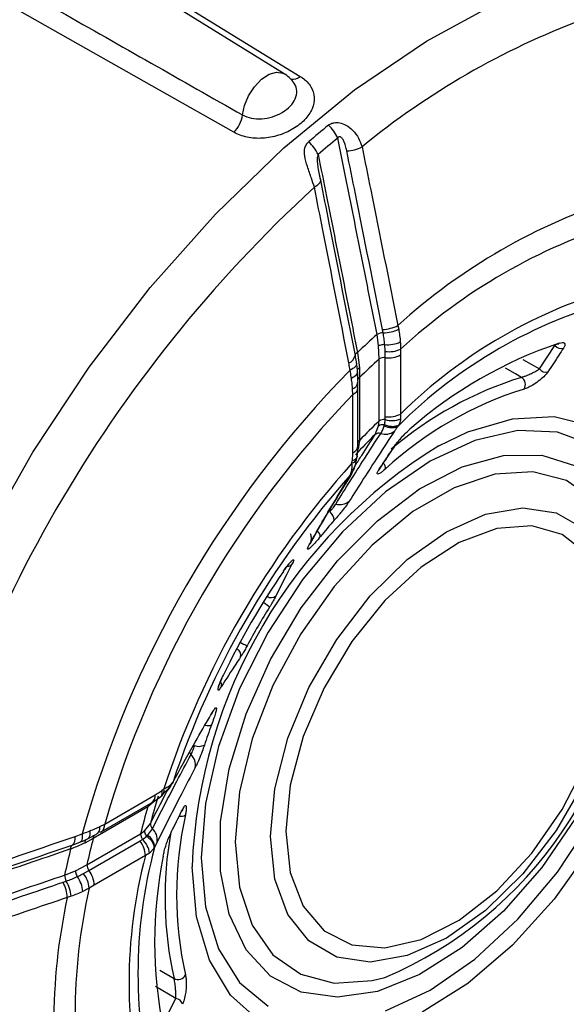
# Model space of a CAD drawing. Extents: x 5 to 418, y 5 to 292.
# Drawn here: x 234 to 237, y 89 to 94 of the extents above; entities that cross this region are included whole.
import ezdxf

# ---------------------------------------------------------------- set-up
doc = ezdxf.new("R2010")
doc.units = 0
doc.layers.get('0').update_dxf_attribs({"linetype": 'CONTINUOUS'})

msp = doc.modelspace()

# ---------------------------------------------------------------- linework, layer by layer
at = {"color": 0, "linetype": 'CONTINUOUS'}
for p, q in [((235.8271, 93.9856), (234.6214, 94.7347)), ((236.034, 93.3798), (236.0363, 93.3682)), ((236.4867, 92.5223), (236.4914, 92.5)), ((236.3751, 92.4036), (236.3658, 92.4707)), ((236.4012, 92.4799), (236.3975, 92.499)), ((236.3783, 92.3285), (236.3751, 92.4036)), ((237.3093, 92.2695), (237.3991, 92.4063)), ((236.252, 92.3645), (236.2629, 92.2758)), ((236.4137, 92.3349), (236.4131, 92.3715)), ((236.5026, 92.3844), (236.502, 92.3509)), ((236.502, 92.3509), (236.502, 92.0074)), ((236.3783, 91.9686), (236.3783, 92.3285)), ((236.4137, 91.9914), (236.4137, 92.3349)), ((237.2125, 92.3248), (237.3093, 92.2695)), ((236.2629, 92.2758), (236.2642, 92.2199)), ((236.2642, 92.2199), (236.2642, 91.8536)), ((236.2254, 92.1208), (236.2234, 92.1532)), ((236.2254, 91.7822), (236.2254, 92.1208)), ((236.2547, 91.823), (236.2547, 92.1616)), ((236.502, 92.0074), (236.5024, 91.9795)), ((236.3548, 91.8885), (236.3746, 91.9387)), ((236.3746, 91.9387), (236.3783, 91.9686)), ((236.4067, 91.9382), (236.4084, 91.9444)), ((236.413, 91.9751), (236.4137, 91.9914)), ((236.4917, 91.9438), (236.4881, 91.9376)), ((236.2642, 91.8536), (236.2552, 91.8031)), ((236.2202, 91.7219), (236.2221, 91.7352)), ((236.2117, 91.6545), (236.2195, 91.6812)), ((235.1151, 89.7919), (235.1686, 89.8442)), ((235.1158, 89.8191), (235.1264, 89.8274)), ((235.1613, 89.8483), (235.1805, 89.8685)), ((234.7836, 89.6235), (235.0768, 89.7927)), ((235.1062, 89.7809), (235.1178, 89.7899)), ((235.0343, 89.7234), (234.7171, 89.5402)), ((234.7629, 89.5777), (235.056, 89.7469)), ((235.0736, 89.7564), (235.0343, 89.7234)), ((234.7545, 89.6089), (234.7836, 89.6235)), ((235.0159, 89.5852), (235.0493, 89.6275)), ((235.0323, 89.5576), (235.0605, 89.5966)), ((234.6116, 89.5517), (234.6525, 89.567)), ((234.7171, 89.5402), (234.6681, 89.5134)), ((234.6801, 89.3871), (234.9918, 89.567)), ((234.9897, 89.5251), (235.0035, 89.5338)), ((234.9918, 89.567), (235.0159, 89.5852)), ((235.0035, 89.5338), (235.0277, 89.5531)), ((235.0277, 89.5531), (235.0278, 89.5531)), ((235.0278, 89.5531), (235.0323, 89.5576)), ((234.6374, 89.5158), (234.5931, 89.4992)), ((234.6922, 89.3533), (234.9897, 89.5251)), ((235.07, 89.4812), (235.0444, 89.4541)), ((235.0735, 89.4875), (235.07, 89.4812)), ((235.0888, 89.521), (235.0735, 89.4875)), ((235.02, 89.4406), (234.7225, 89.2688)), ((235.0444, 89.4541), (235.02, 89.4406)), ((234.6135, 89.3523), (234.6801, 89.3871)), ((234.5507, 89.3268), (234.6135, 89.3523)), ((234.6603, 89.3355), (234.6922, 89.3533)), ((234.5421, 89.2853), (234.5605, 89.2917)), ((234.7225, 89.2688), (234.6939, 89.2515)), ((234.5881, 89.2035), (234.5665, 89.1964)), ((235.1034, 88.7735), (235.1866, 88.7249)), ((235.1966, 88.6101), (235.0792, 88.6787)), ((235.123, 88.464), (235.1966, 88.6101))]:
    msp.add_line(p, q, dxfattribs=at)
at = {"color": 0, "linetype": 'CONTINUOUS', "flags": 128}
for points in [[(233.2157, 88.1033), (233.2405, 88.6015), (233.3148, 89.1213), (233.4373, 89.6556), (233.6065, 90.1968), (233.8199, 90.7373), (234.0746, 91.2695), (234.3669, 91.786), (234.6928, 92.2795), (235.0477, 92.7431), (235.4266, 93.1703), (235.8242, 93.555), (236.2349, 93.8919), (236.6529, 94.1763), (237.0724, 94.4041), (237.4875, 94.5721), (237.8924, 94.6781), (238.2813, 94.7205), (238.6488, 94.6987), (238.9898, 94.613), (239.2995, 94.4646), (239.31, 94.4582)], [(234.719, 94.7117), (235.0402, 94.5135), (235.9192, 93.9708)], [(235.5335, 93.6453), (235.1024, 93.8895), (234.29, 94.3498)], [(235.5839, 93.7463), (235.5952, 93.8017), (235.6192, 93.8584), (235.6534, 93.9107), (235.6947, 93.9535), (235.7387, 93.9827), (235.7814, 93.9953), (235.8184, 93.9901), (235.8271, 93.9856)], [(236.0363, 93.3682), (236.0367, 93.3632), (236.0357, 93.3579), (236.0332, 93.3525), (236.0294, 93.3471), (236.0243, 93.3417), (236.0179, 93.3363), (236.0103, 93.3312), (236.0017, 93.3263)], [(236.2456, 92.3012), (236.2459, 92.2964), (236.2447, 92.2914), (236.2421, 92.2864), (236.238, 92.2813), (236.2325, 92.2763), (236.2257, 92.2715), (236.2178, 92.2668), (236.2087, 92.2625)], [(236.2506, 92.2571), (236.2514, 92.2516), (236.2506, 92.246), (236.2484, 92.2404), (236.2448, 92.2349), (236.2397, 92.2295), (236.2333, 92.2243), (236.2257, 92.2194), (236.2169, 92.2149)], [(237.205, 92.2208), (237.1707, 92.2403), (237.1113, 92.2742)], [(236.2531, 92.1997), (236.2544, 92.1934), (236.2545, 92.1919)], [(236.7255, 91.8225), (236.8933, 91.9034), (237.1524, 91.9804), (237.395, 91.9925), (237.6121, 91.9393), (237.7961, 91.8227), (237.9402, 91.6469), (238.0393, 91.4183), (238.0898, 91.1451), (238.0898, 90.8372), (238.0393, 90.5058), (237.9402, 90.1628), (237.7961, 89.8206), (237.6121, 89.4915), (237.395, 89.1876), (237.1524, 88.9197), (236.8933, 88.6975), (236.627, 88.5291)], [(238.0065, 90.9649), (237.9809, 91.2502), (237.9051, 91.4949), (237.7821, 91.6897), (237.6164, 91.8271), (237.4147, 91.9019), (237.1844, 91.9111), (236.9346, 91.8544), (236.6748, 91.7339), (236.415, 91.5544), (236.1652, 91.3227), (235.935, 91.0477), (235.7332, 90.7399), (235.5676, 90.4113), (235.4445, 90.0744), (235.3687, 89.7422), (235.3432, 89.4274), (235.3687, 89.1422), (235.4445, 88.8975), (235.5676, 88.7027), (235.7332, 88.5652)], [(236.4764, 91.8316), (236.4755, 91.8303), (236.4715, 91.8262)], [(237.518, 89.6586), (237.3222, 89.3706), (237.0999, 89.1163), (236.8601, 88.9063), (236.6128, 88.749), (236.3681, 88.651), (236.1359, 88.6163), (235.9257, 88.6462), (235.7463, 88.7396), (235.6048, 88.8926), (235.5071, 89.099), (235.4573, 89.3503), (235.4573, 89.6363), (235.5071, 89.9452), (235.6048, 90.2643), (235.7463, 90.5806), (235.9257, 90.8813), (236.1359, 91.1538), (236.3681, 91.3872), (236.6128, 91.5718), (236.8601, 91.7001), (237.0999, 91.7668), (237.3222, 91.7692), (237.518, 91.7072)], [(237.8469, 90.8469), (237.8469, 90.8509), (237.8217, 91.1132), (237.7472, 91.3349), (237.6266, 91.5064), (237.4653, 91.6202), (237.2703, 91.6712), (237.0501, 91.6573), (236.8143, 91.5791), (236.5732, 91.4399), (236.3374, 91.2459), (236.1172, 91.0056), (235.9222, 90.7294), (235.7609, 90.4294), (235.6404, 90.1187), (235.5659, 89.811), (235.5407, 89.5196)], [(236.2206, 91.6657), (236.2177, 91.6615), (236.2117, 91.6545)], [(236.3836, 91.6931), (236.3828, 91.6919), (236.3789, 91.6878)], [(235.7462, 89.5514), (235.7719, 89.829), (235.8475, 90.1223), (235.9694, 90.4166), (236.1313, 90.6971), (236.3252, 90.9497), (236.5414, 91.1619), (236.769, 91.3229), (236.9966, 91.4246), (237.2128, 91.4621), (237.4067, 91.4333), (237.5686, 91.3398)], [(237.5834, 91.1942), (237.4413, 91.3077), (237.264, 91.3578), (237.061, 91.3417), (236.8433, 91.2604), (236.6226, 91.1181), (236.4109, 90.9227), (236.2194, 90.6845), (236.0586, 90.4165), (235.9372, 90.1331), (235.8616, 89.8496), (235.8359, 89.5813)], [(235.9818, 91.2623), (235.9802, 91.2597), (235.9746, 91.2523)], [(236.415, 88.538), (236.6748, 88.6584), (236.9346, 88.8379), (237.1844, 89.0697), (237.4147, 89.3447), (237.6164, 89.6524), (237.7821, 89.981), (237.9051, 90.3179), (237.9809, 90.6502), (238.0065, 90.9649)], [(235.4102, 90.2747), (235.4066, 90.2663), (235.4048, 90.2629)], [(235.8359, 89.5813), (235.8616, 89.3425), (235.9372, 89.1463), (236.0586, 89.0032), (236.2194, 88.9208), (236.4109, 88.9037), (236.6226, 88.9527), (236.8433, 89.0653), (237.061, 89.2353), (237.264, 89.4536), (237.4413, 89.7084), (237.5834, 89.9859)], [(235.1805, 89.8685), (235.1774, 89.8597), (235.1754, 89.8554)], [(237.5686, 89.867), (237.4067, 89.5865), (237.2128, 89.3339), (236.9966, 89.1217), (236.769, 88.9608), (236.5414, 88.859), (236.3252, 88.8215), (236.1313, 88.8503), (235.9694, 88.9438), (235.8475, 89.0974), (235.7719, 89.3034), (235.7462, 89.5514)], [(235.2352, 89.7069), (235.2336, 89.7014), (235.2325, 89.6991)], [(234.6525, 89.567), (234.6533, 89.557), (234.6532, 89.5478), (234.6524, 89.5395), (234.6508, 89.5323), (234.6485, 89.5262), (234.6455, 89.5214), (234.6417, 89.5179), (234.6374, 89.5158)], [(234.6975, 89.5836), (234.698, 89.5738), (234.6976, 89.5647), (234.6964, 89.5566), (234.6943, 89.5495), (234.6913, 89.5436), (234.6876, 89.5389), (234.6832, 89.5355), (234.6781, 89.5335)], [(234.7629, 89.5777), (234.7599, 89.5762), (234.7533, 89.5739)], [(235.5407, 89.5196), (235.5659, 89.2573), (235.6404, 89.0355), (235.7609, 88.864), (235.9222, 88.7503), (236.1172, 88.6993), (236.3374, 88.7132), (236.4113, 88.7312)], [(235.6788, 88.4818), (235.514, 88.6287), (235.3918, 88.8318), (235.3167, 89.0838), (235.2914, 89.3757), (235.2914, 89.3757)]]:
    msp.add_lwpolyline(points, dxfattribs=at)
at = {"color": 0, "linetype": 'CONTINUOUS'}
for centre, radius, start, end in [((239.1557, 90.0559), 4.5346, 110.616, 129.3786), ((235.7215, 93.8157), 0.2, 38.0641, 58.148), ((235.8752, 94.0191), 0.0653, 261.4859, 312.3417), ((235.4197, 93.7651), 0.1652, 313.535, 353.4803), ((240.0967, 88.7987), 6.3245, 129.38819, 130.75548), ((235.9463, 93.5297), 0.2084, 23.3819, 48.8872), ((240.0956, 88.7918), 6.2372, 129.38807, 130.75557), ((235.826, 93.4231), 0.2186, 25.2873, 49.5453), ((236.1776, 93.7594), 0.2226, 273.1776, 297.0084), ((241.3856, 87.4767), 7.9501, 132.62604, 167.37396), ((238.8337, 89.9356), 3.4928, 107.7751, 132.2195), ((238.7729, 89.9272), 3.3454, 107.2582, 132.7364), ((238.5555, 89.9272), 2.9231, 105.3645, 134.6301), ((238.4883, 89.9381), 2.8283, 104.9846, 135.0101), ((236.3869, 92.7212), 0.2225, 272.727, 296.6294), ((239.7842, 88.6938), 5.0942, 132.147, 133.8985), ((236.4053, 92.3909), 0.089, 92.6928, 116.3343), ((236.401, 92.6928), 0.2129, 270.0455, 295.1157), ((236.4276, 92.5837), 0.1733, 264.3621, 295.0242), ((238.2348, 90.0142), 2.5386, 108.6156, 131.379), ((237.4353, 92.4336), 0.0453, 216.9958, 287.22), ((237.4089, 92.4332), 0.0204, 286.9194, 319.8847), ((236.1878, 92.3541), 0.0503, 285.8877, 352.8615), ((236.2575, 92.3453), 0.0199, 106.0274, 172.8337), ((236.4366, 92.5252), 0.1555, 261.2896, 295.1135), ((236.4321, 92.4849), 0.1511, 262.9937, 297.5469), ((239.7316, 88.6899), 4.9482, 132.6632, 134.4871), ((236.4063, 92.2749), 0.0604, 82.9886, 117.5521), ((240.6609, 87.895), 6.2367, 135.55046, 164.44954), ((237.3456, 92.297), 0.0455, 217.2056, 286.5845), ((236.2068, 92.1983), 0.0481, 290.2739, 352.3849), ((236.2729, 92.2014), 0.0205, 114.9749, 173.7029), ((237.8436, 90.1699), 2.148, 107.2954, 130.5269), ((237.1792, 92.1798), 0.0484, 326.1093, 57.8184), ((240.5414, 87.964), 5.9922, 136.0771, 163.9229), ((236.2039, 92.1671), 0.0511, 294.9222, 353.9799), ((237.8587, 90.1147), 2.136, 107.4165, 132.5781), ((236.4321, 92.1414), 0.1511, 262.9937, 297.5469), ((239.5438, 88.7138), 4.5403, 134.2021, 136.2468), ((236.4062, 91.9152), 0.0602, 83.5056, 117.589), ((236.4519, 92.0959), 0.127, 252.1817, 293.4614), ((239.4866, 88.7252), 4.4514, 134.7133, 136.8357), ((236.3763, 91.8614), 0.0347, 71.8985, 128.3901), ((236.4143, 91.9767), 0.0867, 251.7568, 307.1872), ((236.2038, 91.8286), 0.0512, 294.9391, 353.7415), ((236.2764, 91.8308), 0.0258, 118.171, 147.2373), ((238.2968, 89.2579), 3.0077, 121.4955, 177.7562), ((240.1597, 88.1844), 5.2948, 138.0777, 161.9223), ((236.2128, 91.7581), 0.0369, 281.4465, 344.0556), ((236.3751, 91.6933), 0.0389, 351.5073, 45.0603), ((240.0504, 88.2475), 5.1326, 138.4105, 161.5895), ((236.1961, 91.7192), 0.0446, 301.5634, 340.6096), ((236.1497, 91.5658), 0.0848, 253.987, 310.0435), ((236.0422, 91.3832), 0.0754, 5.0311, 48.852), ((238.798, 89.02), 3.578, 138.5213, 140.5208), ((235.985, 91.289), 0.0516, 6.5163, 46.9615), ((239.6876, 88.4569), 4.679, 145.7152, 154.2848), ((235.8477, 91.1554), 0.0322, 264.2687, 317.7592), ((235.5551, 90.6498), 0.3003, 51.664, 60.3695), ((235.7507, 90.9805), 0.0406, 233.6801, 313.5406), ((239.0979, 88.7973), 3.953, 148.1163, 151.8837), ((235.491, 90.9005), 2.3565, 292.9879, 358.6964), ((235.7227, 90.94), 0.3011, 239.6372, 248.3185), ((235.5355, 90.6055), 0.0391, 344.5143, 68.2552), ((235.4307, 90.4331), 0.0322, 342.2274, 35.5382), ((238.7548, 88.9458), 3.5776, 159.4788, 161.4785), ((235.3833, 90.2486), 0.0529, 252.2657, 293.2909), ((235.2913, 89.9999), 0.0808, 79.3546, 85.6784), ((235.3306, 90.1507), 0.0754, 251.145, 294.9543), ((235.3147, 90.0552), 0.0405, 198.7575, 223.2957), ((235.2262, 89.9663), 0.0848, 349.9539, 46.0089), ((235.0913, 89.8156), 0.037, 315.8743, 18.5459), ((235.1167, 89.8496), 0.0446, 319.4012, 358.4329), ((239.3545, 88.4969), 4.4511, 163.1636, 165.2862), ((235.0286, 89.7869), 0.0485, 304.4731, 6.8379), ((239.3934, 88.453), 4.5404, 163.7526, 165.7973), ((235.0602, 89.7242), 0.0258, 152.7603, 181.8192), ((237.3379, 89.2117), 2.1365, 167.4213, 192.5787), ((235.2282, 89.708), 0.0395, 253.8164, 308.3181), ((234.714, 89.5989), 0.0417, 291.0796, 13.8485), ((234.7354, 89.6177), 0.0485, 304.4731, 6.8379), ((235.0837, 89.6224), 0.0347, 171.6062, 228.0982), ((235.0027, 89.5319), 0.0867, 352.8086, 48.2408), ((234.5627, 89.5394), 0.0504, 307.1422, 14.1051), ((239.5083, 88.3022), 4.9486, 165.5121, 167.336), ((234.7375, 89.542), 0.0205, 126.2875, 185.0227), ((235.052, 89.5696), 0.0602, 182.4083, 216.4943), ((234.9183, 89.4397), 0.127, 6.5342, 47.8172), ((234.9912, 89.4863), 0.0823, 0.7938, 60.0432), ((237.277, 89.1966), 2.143, 169.7332, 192.7156), ((239.531, 88.2548), 5.0943, 166.1005, 167.852), ((234.6052, 89.4834), 0.0199, 127.1678, 193.9678), ((237.8059, 88.7548), 2.829, 164.9897, 195.0103), ((234.869, 89.4341), 0.1511, 2.4496, 37.0069), ((237.849, 88.7021), 2.9238, 165.3696, 194.6304), ((237.6131, 88.9362), 2.5392, 168.6202, 191.3798), ((234.7405, 89.3897), 0.0604, 182.4448, 217.0119), ((234.6396, 89.3325), 0.089, 183.665, 207.3063), ((234.4836, 89.2161), 0.1738, 5.2607, 35.8218), ((234.5389, 89.2383), 0.1555, 4.882, 38.7118), ((234.5716, 89.2624), 0.1511, 2.4496, 37.0069), ((234.3444, 89.1833), 0.2225, 3.3676, 27.2741), ((234.376, 89.1854), 0.2129, 4.8813, 29.9563), ((237.9578, 88.5138), 3.3462, 167.263, 192.737), ((237.981, 88.4569), 3.4937, 167.7798, 192.2202), ((235.2092, 88.7677), 0.0484, 242.1846, 333.8869), ((235.1909, 88.565), 0.0455, 13.4105, 82.7967)]:
    msp.add_arc(centre, radius, start, end, dxfattribs=at)
for points, knots in [([(234.3412, 94.4527), (234.4025, 94.4179), (234.8167, 94.1825), (235.2309, 93.947), (235.5839, 93.7463)], [0, 0, 0, 0, 0.147971, 1, 1, 1, 1]), ([(235.9192, 93.9708), (235.9236, 93.968), (235.9495, 93.9512), (235.9858, 93.9123), (236.0057, 93.8491), (235.9931, 93.7814), (235.9495, 93.7167), (235.8803, 93.6623), (235.7938, 93.6244), (235.7002, 93.6076), (235.6079, 93.6124), (235.5583, 93.6343), (235.5335, 93.6453)], [0, 0, 0, 0, 0.022089, 0.131123, 0.240642, 0.350197, 0.459376, 0.567991, 0.676047, 0.783734, 0.891632, 1, 1, 1, 1]), ([(235.5839, 93.7463), (235.6005, 93.739), (235.6336, 93.7244), (235.6958, 93.7217), (235.7587, 93.7335), (235.8171, 93.7595), (235.8639, 93.7964), (235.8942, 93.8402), (235.9022, 93.8854), (235.8956, 93.9198), (235.8805, 93.9346), (235.877, 93.938)], [0, 0, 0, 0, 0.118845, 0.237673, 0.357027, 0.477487, 0.598895, 0.720733, 0.84234, 0.963113, 1, 1, 1, 1]), ([(236.0833, 93.6867), (236.0848, 93.6878), (236.092, 93.6934), (236.1034, 93.6984), (236.124, 93.7029), (236.1508, 93.702), (236.1894, 93.6875), (236.2282, 93.6565), (236.2611, 93.6116), (236.2729, 93.5779), (236.2787, 93.5611)], [0, 0, 0, 0, 0.021827, 0.109709, 0.140021, 0.257687, 0.395503, 0.580315, 0.790311, 1, 1, 1, 1]), ([(236.1899, 93.5372), (236.1877, 93.5472), (236.1834, 93.5664), (236.1743, 93.5916), (236.1655, 93.6082), (236.1581, 93.616), (236.1537, 93.6189), (236.1496, 93.6202), (236.1457, 93.6198), (236.1418, 93.6177), (236.1392, 93.615), (236.1379, 93.6129), (236.1376, 93.6124)], [0, 0, 0, 0, 0.283902, 0.542129, 0.728194, 0.786561, 0.832918, 0.868368, 0.904634, 0.936354, 0.983169, 1, 1, 1, 1]), ([(236.3658, 92.4707), (236.3358, 92.622), (236.2756, 92.9246), (236.1993, 93.3052), (236.1532, 93.5345), (236.1376, 93.6124)], [0, 0, 0, 0, 0.397709, 0.795436, 1, 1, 1, 1]), ([(236.0017, 93.3263), (235.9963, 93.3433), (235.984, 93.3816), (235.9612, 93.4442), (235.944, 93.5044), (235.9433, 93.5489), (235.9544, 93.576), (235.9641, 93.5858), (235.9679, 93.5895)], [0, 0, 0, 0, 0.198231, 0.445616, 0.663719, 0.843379, 0.940392, 1, 1, 1, 1]), ([(236.2787, 93.5611), (236.2955, 93.4777), (236.3652, 93.1313), (236.4342, 92.7851), (236.4867, 92.5223)], [0, 0, 0, 0, 0.240861, 1, 1, 1, 1]), ([(236.0237, 93.5165), (236.0217, 93.5106), (236.017, 93.4967), (236.0182, 93.4702), (236.0226, 93.4371), (236.0288, 93.406), (236.0327, 93.3865), (236.034, 93.3798)], [0, 0, 0, 0, 0.130725, 0.30759, 0.547224, 0.844013, 1, 1, 1, 1]), ([(236.0237, 93.5165), (236.04, 93.435), (236.0864, 93.2021), (236.1628, 92.818), (236.2223, 92.5156), (236.252, 92.3645)], [0, 0, 0, 0, 0.212237, 0.606131, 1, 1, 1, 1]), ([(236.3975, 92.499), (236.3452, 92.7616), (236.2763, 93.1076), (236.2067, 93.4538), (236.1899, 93.5372)], [0, 0, 0, 0, 0.759132, 1, 1, 1, 1]), ([(236.2016, 92.3056), (236.1516, 92.5624), (236.0855, 92.9025), (236.0182, 93.2429), (236.0017, 93.3263)], [0, 0, 0, 0, 0.7551257, 1, 1, 1, 1]), ([(236.0363, 93.3682), (236.0529, 93.2848), (236.1206, 92.9445), (236.1873, 92.6045), (236.2377, 92.3478)], [0, 0, 0, 0, 0.244888, 1, 1, 1, 1]), ([(236.4106, 92.4113), (236.4094, 92.4229), (236.4071, 92.4455), (236.4031, 92.4686), (236.4012, 92.4799)], [0, 0, 0, 0, 0.513258, 1, 1, 1, 1]), ([(236.4914, 92.5), (236.4934, 92.4878), (236.4977, 92.4631), (236.4998, 92.439), (236.5009, 92.4267)], [0, 0, 0, 0, 0.489843, 1, 1, 1, 1]), ([(236.4106, 92.4113), (236.409, 92.4113), (236.4031, 92.4113), (236.393, 92.4101), (236.3825, 92.4072), (236.3773, 92.4046), (236.3751, 92.4036)], [0, 0, 0, 0, 0.123984, 0.475823, 0.781832, 1, 1, 1, 1]), ([(236.4131, 92.3715), (236.413, 92.3745), (236.4125, 92.3876), (236.4114, 92.401), (236.4106, 92.4113)], [0, 0, 0, 0, 0.22923, 1, 1, 1, 1]), ([(236.5009, 92.4267), (236.5016, 92.4157), (236.5025, 92.4015), (236.5026, 92.3876), (236.5026, 92.3844)], [0, 0, 0, 0, 0.771049, 1, 1, 1, 1]), ([(237.3991, 92.4063), (237.4004, 92.4072), (237.4045, 92.4101), (237.4067, 92.4122), (237.4083, 92.4137)], [0, 0, 0, 0, 0.316231, 1, 1, 1, 1]), ([(237.4148, 92.4136), (237.4152, 92.4137), (237.4187, 92.415), (237.4217, 92.4152), (237.4215, 92.4153), (237.4214, 92.4153)], [0, 0, 0, 0, 0.076707, 0.709335, 1, 1, 1, 1]), ([(237.4245, 92.42), (237.431, 92.4216), (237.4441, 92.4247), (237.4552, 92.4212), (237.4588, 92.4119), (237.455, 92.4004), (237.4499, 92.3924), (237.4487, 92.3903)], [0, 0, 0, 0, 0.216548, 0.432997, 0.660755, 0.915078, 1, 1, 1, 1]), ([(236.2377, 92.3478), (236.24, 92.3357), (236.2428, 92.3201), (236.2451, 92.3047), (236.2456, 92.3012)], [0, 0, 0, 0, 0.774273, 1, 1, 1, 1]), ([(237.4487, 92.3903), (237.4396, 92.3767), (237.4095, 92.3311), (237.3795, 92.2854), (237.3586, 92.2534)], [0, 0, 0, 0, 0.300071, 1, 1, 1, 1]), ([(236.2087, 92.2625), (236.2083, 92.2658), (236.2062, 92.2803), (236.2036, 92.2946), (236.2016, 92.3056)], [0, 0, 0, 0, 0.2264128, 1, 1, 1, 1]), ([(236.2456, 92.3012), (236.246, 92.2977), (236.2481, 92.2829), (236.2495, 92.2683), (236.2506, 92.2571)], [0, 0, 0, 0, 0.23223, 1, 1, 1, 1]), ([(236.2169, 92.2149), (236.215, 92.227), (236.2126, 92.2427), (236.2095, 92.2588), (236.2087, 92.2625)], [0, 0, 0, 0, 0.768044, 1, 1, 1, 1]), ([(236.2629, 92.2758), (236.261, 92.2746), (236.2557, 92.2714), (236.2507, 92.2652), (236.2499, 92.2599), (236.2505, 92.2574), (236.2506, 92.2571)], [0, 0, 0, 0, 0.221872, 0.602405, 0.955984, 1, 1, 1, 1]), ([(236.2506, 92.2571), (236.2514, 92.2459), (236.2527, 92.2264), (236.253, 92.2077), (236.2531, 92.1997)], [0, 0, 0, 0, 0.578379, 1, 1, 1, 1]), ([(237.205, 92.2208), (237.2093, 92.2222), (237.2184, 92.2251), (237.2392, 92.2333), (237.2637, 92.2442), (237.2899, 92.2574), (237.3026, 92.2653), (237.3093, 92.2695)], [0, 0, 0, 0, 0.125731, 0.269257, 0.484891, 0.725468, 1, 1, 1, 1]), ([(237.3586, 92.2534), (237.3513, 92.244), (237.3376, 92.2263), (237.3039, 92.1978), (237.2703, 92.1755), (237.2407, 92.16), (237.2263, 92.1551), (237.2194, 92.1528)], [0, 0, 0, 0, 0.257407, 0.486859, 0.70402, 0.858785, 1, 1, 1, 1]), ([(236.2234, 92.1532), (236.2228, 92.1618), (236.2213, 92.182), (236.2185, 92.2029), (236.2169, 92.2149)], [0, 0, 0, 0, 0.424623, 1, 1, 1, 1]), ([(236.2546, 92.1617), (236.2546, 92.1685), (236.2547, 92.1781), (236.2545, 92.1888), (236.2544, 92.1919)], [0, 0, 0, 0, 0.709773, 1, 1, 1, 1]), ([(236.4084, 91.9444), (236.4083, 91.9444), (236.4037, 91.9451), (236.3945, 91.9455), (236.3847, 91.9435), (236.3783, 91.9409), (236.3759, 91.9394), (236.3746, 91.9387)], [0, 0, 0, 0, 0.011028, 0.368051, 0.725094, 0.852494, 1, 1, 1, 1]), ([(236.3871, 91.8943), (236.3895, 91.8983), (236.3937, 91.9053), (236.4005, 91.9197), (236.4042, 91.9308), (236.4067, 91.9382)], [0, 0, 0, 0, 0.311613, 0.541313, 1, 1, 1, 1]), ([(236.4881, 91.9376), (236.483, 91.9347), (236.473, 91.9287), (236.4526, 91.9265), (236.4301, 91.929), (236.4145, 91.9352), (236.4067, 91.9382)], [0, 0, 0, 0, 0.250003, 0.500005, 0.75001, 1, 1, 1, 1]), ([(236.4083, 91.9444), (236.409, 91.9474), (236.4105, 91.9535), (236.4122, 91.9637), (236.4127, 91.9712), (236.413, 91.9751)], [0, 0, 0, 0, 0.30039, 0.631909, 1, 1, 1, 1]), ([(236.4917, 91.9438), (236.4865, 91.9409), (236.4761, 91.9352), (236.4552, 91.9331), (236.4322, 91.9355), (236.4164, 91.9415), (236.4084, 91.9444)], [0, 0, 0, 0, 0.249937, 0.499918, 0.749941, 1, 1, 1, 1]), ([(236.4881, 91.9376), (236.4844, 91.9326), (236.4789, 91.9252), (236.4718, 91.9153), (236.4685, 91.9104), (236.4667, 91.9076)], [0, 0, 0, 0, 0.471686, 0.698243, 1, 1, 1, 1]), ([(236.5024, 91.9795), (236.5017, 91.9746), (236.5003, 91.9654), (236.4965, 91.9536), (236.4933, 91.9469), (236.4917, 91.9438)], [0, 0, 0, 0, 0.375551, 0.711616, 1, 1, 1, 1]), ([(236.1263, 91.4843), (236.1815, 91.5725), (236.2676, 91.7102), (236.3555, 91.8456), (236.3871, 91.8943)], [0, 0, 0, 0, 0.6403793, 1, 1, 1, 1]), ([(236.4667, 91.9076), (236.4349, 91.8592), (236.3466, 91.7247), (236.2599, 91.5883), (236.2043, 91.5009)], [0, 0, 0, 0, 0.359631, 1, 1, 1, 1]), ([(236.2392, 91.7081), (236.2516, 91.7278), (236.2899, 91.7883), (236.3287, 91.8481), (236.3548, 91.8885)], [0, 0, 0, 0, 0.3254832, 1, 1, 1, 1]), ([(236.4715, 91.8262), (236.477, 91.8339), (236.488, 91.8492), (236.5127, 91.8774), (236.5371, 91.9019), (236.5512, 91.9142), (236.5567, 91.9191)], [0, 0, 0, 0, 0.287541, 0.575474, 0.833525, 1, 1, 1, 1]), ([(236.3789, 91.6878), (236.3881, 91.7017), (236.4189, 91.7479), (236.4498, 91.794), (236.4715, 91.8262)], [0, 0, 0, 0, 0.300075, 1, 1, 1, 1]), ([(236.3837, 91.693), (236.4052, 91.7255), (236.436, 91.7719), (236.4673, 91.8177), (236.4766, 91.8314)], [0, 0, 0, 0, 0.699997, 1, 1, 1, 1]), ([(236.2221, 91.7352), (236.2222, 91.736), (236.2229, 91.7419), (236.2247, 91.7579), (236.2251, 91.7725), (236.2254, 91.7822)], [0, 0, 0, 0, 0.052493, 0.368029, 1, 1, 1, 1]), ([(236.2505, 91.7632), (236.2508, 91.766), (236.2535, 91.7858), (236.2539, 91.8057), (236.2543, 91.8229)], [0, 0, 0, 0, 0.136995, 1, 1, 1, 1]), ([(236.2195, 91.6812), (236.2203, 91.6899), (236.2215, 91.7025), (236.2205, 91.7173), (236.2202, 91.7219)], [0, 0, 0, 0, 0.688183, 1, 1, 1, 1]), ([(236.2504, 91.7632), (236.2504, 91.7631), (236.2516, 91.7575), (236.244, 91.7482), (236.2325, 91.7395), (236.224, 91.736), (236.2221, 91.7352)], [0, 0, 0, 0, 0.011289, 0.480055, 0.878039, 1, 1, 1, 1]), ([(236.2377, 91.7045), (236.2386, 91.7066), (236.2443, 91.7203), (236.2456, 91.7358), (236.2467, 91.7489)], [0, 0, 0, 0, 0.153898, 1, 1, 1, 1]), ([(236.2484, 91.748), (236.2487, 91.7499), (236.2494, 91.755), (236.25, 91.76), (236.2504, 91.7631)], [0, 0, 0, 0, 0.391585, 1, 1, 1, 1]), ([(235.9746, 91.2523), (235.9843, 91.2695), (236.0229, 91.3378), (236.1013, 91.4725), (236.1715, 91.5883), (236.2117, 91.6545)], [0, 0, 0, 0, 0.126075, 0.501261, 1, 1, 1, 1]), ([(235.9822, 91.2622), (235.9927, 91.2811), (236.0695, 91.4185), (236.1513, 91.5506), (236.2219, 91.6644)], [0, 0, 0, 0, 0.1378024, 1, 1, 1, 1]), ([(236.2198, 91.6661), (236.2236, 91.6718), (236.2314, 91.6839), (236.2352, 91.6977), (236.2372, 91.7049)], [0, 0, 0, 0, 0.4764587, 1, 1, 1, 1]), ([(236.4135, 91.6876), (236.407, 91.6821), (236.3939, 91.6711), (236.3792, 91.6613), (236.3692, 91.6572), (236.3652, 91.6604), (236.3683, 91.6708), (236.3756, 91.6826), (236.3789, 91.6878)], [0, 0, 0, 0, 0.148297, 0.296578, 0.45307, 0.632081, 0.837516, 1, 1, 1, 1]), ([(236.3776, 91.6863), (236.3775, 91.6854), (236.3773, 91.6826), (236.3766, 91.681), (236.3768, 91.6816), (236.3787, 91.6855), (236.3823, 91.691), (236.3841, 91.6936)], [0, 0, 0, 0, 0.083563, 0.241306, 0.438495, 0.729386, 1, 1, 1, 1]), ([(236.0919, 91.4401), (236.0952, 91.4439), (236.1004, 91.4499), (236.1089, 91.4602), (236.1173, 91.4711), (236.1233, 91.4795), (236.1259, 91.4836), (236.1263, 91.4843)], [0, 0, 0, 0, 0.245074, 0.387338, 0.641363, 0.936231, 1, 1, 1, 1]), ([(236.2043, 91.5009), (236.2032, 91.4991), (236.1969, 91.4892), (236.182, 91.4684), (236.1609, 91.4414), (236.1393, 91.4151), (236.1259, 91.3997), (236.1174, 91.3899)], [0, 0, 0, 0, 0.061609, 0.350594, 0.605123, 0.749517, 1, 1, 1, 1]), ([(235.977, 91.3127), (235.9783, 91.3096), (235.9824, 91.2994), (235.9831, 91.2827), (235.9815, 91.2677), (235.9802, 91.2629), (235.9798, 91.2617)], [0, 0, 0, 0, 0.171159, 0.569227, 0.886352, 1, 1, 1, 1]), ([(236.0363, 91.2949), (236.0273, 91.2841), (236.0091, 91.2624), (235.9869, 91.2386), (235.9707, 91.2236), (235.9622, 91.2199), (235.9619, 91.228), (235.9703, 91.244), (235.9746, 91.2523)], [0, 0, 0, 0, 0.160524, 0.322936, 0.47548, 0.644287, 0.813834, 1, 1, 1, 1]), ([(235.9777, 91.2546), (235.9777, 91.2546), (235.9776, 91.2544), (235.979, 91.2574), (235.9815, 91.2617), (235.9826, 91.2636)], [0, 0, 0, 0, 0.185374, 0.65574, 1, 1, 1, 1]), ([(235.8215, 91.0927), (235.8274, 91.101), (235.839, 91.1177), (235.8551, 91.1381), (235.8687, 91.1532), (235.8786, 91.1615), (235.8827, 91.1604), (235.8799, 91.1502), (235.8739, 91.1382), (235.8716, 91.1337)], [0, 0, 0, 0, 0.128016, 0.255937, 0.39135, 0.542977, 0.711931, 0.892356, 1, 1, 1, 1]), ([(235.8215, 91.0922), (235.8219, 91.0929), (235.8279, 91.1019), (235.8399, 91.1182), (235.8544, 91.1366), (235.863, 91.146), (235.8667, 91.1492), (235.8662, 91.1488), (235.8661, 91.1488)], [0, 0, 0, 0, 0.021905, 0.290967, 0.564622, 0.820197, 0.975106, 1, 1, 1, 1]), ([(235.8716, 91.1337), (235.8638, 91.1188), (235.8322, 91.0586), (235.8017, 90.9972), (235.7787, 90.9511)], [0, 0, 0, 0, 0.2480866, 1, 1, 1, 1]), ([(235.7787, 90.9511), (235.775, 90.9438), (235.7676, 90.9293), (235.7535, 90.905), (235.7444, 90.8902), (235.7414, 90.8853)], [0, 0, 0, 0, 0.3990549, 0.7988923, 1, 1, 1, 1]), ([(235.6115, 90.6602), (235.6068, 90.6517), (235.5975, 90.6345), (235.584, 90.6117), (235.5767, 90.6005), (235.5732, 90.595)], [0, 0, 0, 0, 0.33672, 0.673366, 1, 1, 1, 1]), ([(235.5732, 90.595), (235.5637, 90.5809), (235.5255, 90.5238), (235.4889, 90.4664), (235.4614, 90.4233)], [0, 0, 0, 0, 0.248087, 1, 1, 1, 1]), ([(235.4614, 90.4233), (235.4572, 90.417), (235.4489, 90.4046), (235.4423, 90.4001), (235.4409, 90.4071), (235.4462, 90.4268), (235.457, 90.4551), (235.4672, 90.4769), (235.4719, 90.4872)], [0, 0, 0, 0, 0.169055, 0.337838, 0.51819, 0.69629, 0.857253, 1, 1, 1, 1]), ([(235.4457, 90.4205), (235.4456, 90.4204), (235.4456, 90.42), (235.4463, 90.4238), (235.4492, 90.4333), (235.4564, 90.4523), (235.4655, 90.4735), (235.4721, 90.4869), (235.474, 90.4906)], [0, 0, 0, 0, 0.030657, 0.160078, 0.349234, 0.611143, 0.891274, 1, 1, 1, 1]), ([(235.4102, 90.2747), (235.4147, 90.2819), (235.4239, 90.2964), (235.4315, 90.302), (235.4334, 90.2942), (235.4287, 90.2723), (235.4187, 90.2398), (235.409, 90.2132), (235.4042, 90.2)], [0, 0, 0, 0, 0.163932, 0.333686, 0.502825, 0.677142, 0.839551, 1, 1, 1, 1]), ([(235.1805, 89.8685), (235.2196, 89.9396), (235.2866, 90.0617), (235.3642, 90.1968), (235.4021, 90.2611), (235.4102, 90.2747)], [0, 0, 0, 0, 0.5232206, 0.8983848, 1, 1, 1, 1]), ([(235.4048, 90.2629), (235.4052, 90.2637), (235.4077, 90.2682), (235.4098, 90.271), (235.4097, 90.2708), (235.4096, 90.2708)], [0, 0, 0, 0, 0.13248, 0.759754, 1, 1, 1, 1]), ([(235.2852, 90.0274), (235.2863, 90.0297), (235.2892, 90.0352), (235.2947, 90.0478), (235.3009, 90.0637), (235.3046, 90.0746), (235.3062, 90.0793)], [0, 0, 0, 0, 0.184163, 0.442794, 0.754903, 1, 1, 1, 1]), ([(235.3625, 90.0823), (235.3582, 90.07), (235.3487, 90.0423), (235.3331, 90.0021), (235.3195, 89.9707), (235.3126, 89.9571), (235.3098, 89.9515)], [0, 0, 0, 0, 0.25052, 0.565608, 0.821242, 1, 1, 1, 1]), ([(235.0605, 89.5966), (235.1076, 89.6887), (235.1811, 89.8325), (235.2577, 89.9758), (235.2852, 90.0274)], [0, 0, 0, 0, 0.640649, 1, 1, 1, 1]), ([(235.3098, 89.9515), (235.2828, 89.9), (235.2077, 89.7567), (235.1352, 89.6131), (235.0888, 89.521)], [0, 0, 0, 0, 0.35934, 1, 1, 1, 1]), ([(235.0493, 89.6275), (235.0792, 89.6857), (235.1137, 89.7533), (235.1492, 89.8207), (235.1541, 89.83)], [0, 0, 0, 0, 0.86201, 1, 1, 1, 1]), ([(235.1264, 89.8274), (235.1305, 89.8294), (235.1439, 89.8359), (235.1542, 89.8433), (235.1613, 89.8483)], [0, 0, 0, 0, 0.311814, 1, 1, 1, 1]), ([(235.1459, 89.8154), (235.1504, 89.8202), (235.1617, 89.8323), (235.1693, 89.8473), (235.1738, 89.8562)], [0, 0, 0, 0, 0.400388, 1, 1, 1, 1]), ([(235.056, 89.747), (235.0598, 89.7492), (235.0769, 89.7591), (235.093, 89.7712), (235.1055, 89.7807)], [0, 0, 0, 0, 0.220652, 1, 1, 1, 1]), ([(235.0768, 89.7927), (235.085, 89.7978), (235.0974, 89.8054), (235.1104, 89.815), (235.1151, 89.8186), (235.1158, 89.8191)], [0, 0, 0, 0, 0.631965, 0.947502, 1, 1, 1, 1]), ([(235.1158, 89.8191), (235.1161, 89.817), (235.1173, 89.8079), (235.1155, 89.7935), (235.1112, 89.7823), (235.1058, 89.7806), (235.1057, 89.7805)], [0, 0, 0, 0, 0.121946, 0.51989, 0.988603, 1, 1, 1, 1]), ([(235.1616, 89.5575), (235.1689, 89.5724), (235.1933, 89.6223), (235.218, 89.672), (235.2352, 89.7069)], [0, 0, 0, 0, 0.300071, 1, 1, 1, 1]), ([(235.2327, 89.699), (235.2338, 89.7015), (235.2368, 89.708), (235.2396, 89.7118), (235.2395, 89.7117), (235.2394, 89.7116)], [0, 0, 0, 0, 0.312733, 0.817103, 1, 1, 1, 1]), ([(235.2352, 89.7069), (235.2397, 89.7149), (235.2481, 89.7302), (235.2559, 89.7331), (235.2585, 89.722), (235.2571, 89.7017), (235.2541, 89.685), (235.2527, 89.677)], [0, 0, 0, 0, 0.257408, 0.48686, 0.70402, 0.858784, 1, 1, 1, 1]), ([(234.6975, 89.5836), (234.7088, 89.5883), (234.7284, 89.5964), (234.7468, 89.6052), (234.7545, 89.6089)], [0, 0, 0, 0, 0.57791, 1, 1, 1, 1]), ([(233.6278, 89.2145), (233.7082, 89.2419), (234.0366, 89.3538), (234.3642, 89.4665), (234.6116, 89.5517)], [0, 0, 0, 0, 0.244875, 1, 1, 1, 1]), ([(234.6781, 89.5335), (234.6679, 89.5288), (234.6545, 89.5228), (234.6407, 89.5171), (234.6374, 89.5158)], [0, 0, 0, 0, 0.76777, 1, 1, 1, 1]), ([(234.6525, 89.567), (234.6561, 89.5683), (234.6714, 89.5735), (234.6862, 89.5792), (234.6975, 89.5836)], [0, 0, 0, 0, 0.23384, 1, 1, 1, 1]), ([(234.6781, 89.5335), (234.6778, 89.5334), (234.6753, 89.5327), (234.6712, 89.5293), (234.6683, 89.5218), (234.6682, 89.5157), (234.6681, 89.5134)], [0, 0, 0, 0, 0.044008, 0.397592, 0.778127, 1, 1, 1, 1]), ([(234.729, 89.56), (234.7221, 89.5561), (234.7057, 89.5469), (234.6882, 89.5384), (234.6781, 89.5335)], [0, 0, 0, 0, 0.421616, 1, 1, 1, 1]), ([(235.0277, 89.5531), (235.0277, 89.5532), (235.0248, 89.5568), (235.0199, 89.5646), (235.0167, 89.5741), (235.0158, 89.5809), (235.0158, 89.5837), (235.0159, 89.5852)], [0, 0, 0, 0, 0.0099153, 0.3673391, 0.7247893, 0.8523283, 1, 1, 1, 1]), ([(235.0278, 89.5531), (235.036, 89.546), (235.0526, 89.532), (235.0659, 89.5092), (235.0703, 89.4922), (235.07, 89.4839), (235.07, 89.4812)], [0, 0, 0, 0, 0.321136, 0.642261, 0.8842, 1, 1, 1, 1]), ([(235.1238, 89.4372), (235.1258, 89.4467), (235.1296, 89.4658), (235.1382, 89.4965), (235.148, 89.5259), (235.1561, 89.5458), (235.1605, 89.5552), (235.1616, 89.5575)], [0, 0, 0, 0, 0.2165489, 0.4329975, 0.6607566, 0.9150804, 1, 1, 1, 1]), ([(234.5858, 89.4786), (234.44, 89.4287), (234.1485, 89.3291), (233.7777, 89.2032), (233.5527, 89.127), (233.474, 89.1003)], [0, 0, 0, 0, 0.393869, 0.787762, 1, 1, 1, 1]), ([(234.5931, 89.4992), (234.3456, 89.4145), (234.0178, 89.3024), (233.6892, 89.1909), (233.6088, 89.1636)], [0, 0, 0, 0, 0.7551112, 1, 1, 1, 1]), ([(234.6681, 89.5134), (234.6469, 89.5036), (234.6204, 89.4913), (234.5917, 89.4807), (234.5858, 89.4786)], [0, 0, 0, 0, 0.796077, 1, 1, 1, 1]), ([(233.4479, 88.9537), (233.5232, 88.9791), (233.7448, 89.0539), (234.1125, 89.1781), (234.4047, 89.2773), (234.5507, 89.3268)], [0, 0, 0, 0, 0.204564, 0.602291, 1, 1, 1, 1]), ([(234.5605, 89.2917), (234.5712, 89.2956), (234.5932, 89.3037), (234.6139, 89.313), (234.6246, 89.3178)], [0, 0, 0, 0, 0.486742, 1, 1, 1, 1]), ([(234.6135, 89.3523), (234.6137, 89.3499), (234.6141, 89.3442), (234.6168, 89.3336), (234.6208, 89.3243), (234.6238, 89.3191), (234.6246, 89.3178)], [0, 0, 0, 0, 0.218162, 0.524175, 0.876013, 1, 1, 1, 1]), ([(234.6246, 89.3178), (234.6339, 89.3222), (234.646, 89.328), (234.6576, 89.3341), (234.6603, 89.3355)], [0, 0, 0, 0, 0.770778, 1, 1, 1, 1]), ([(233.5392, 88.946), (233.7932, 89.0317), (234.1277, 89.1446), (234.4617, 89.258), (234.5421, 89.2853)], [0, 0, 0, 0, 0.75911, 1, 1, 1, 1]), ([(234.6939, 89.2515), (234.6911, 89.25), (234.6791, 89.2432), (234.6664, 89.2369), (234.6567, 89.232)], [0, 0, 0, 0, 0.230977, 1, 1, 1, 1]), ([(234.5665, 89.1964), (234.4859, 89.1691), (234.1517, 89.0557), (233.817, 88.9429), (233.5629, 88.8572)], [0, 0, 0, 0, 0.240898, 1, 1, 1, 1]), ([(234.6567, 89.232), (234.6454, 89.2268), (234.6234, 89.2165), (234.5997, 89.2078), (234.5881, 89.2035)], [0, 0, 0, 0, 0.512722, 1, 1, 1, 1]), ([(235.2527, 88.7464), (235.2542, 88.7389), (235.2572, 88.7238), (235.2583, 88.6942), (235.2568, 88.662), (235.2521, 88.6276), (235.2446, 88.5969), (235.2381, 88.5821), (235.2352, 88.5756)], [0, 0, 0, 0, 0.148295, 0.296574, 0.453068, 0.63208, 0.837516, 1, 1, 1, 1]), ([(235.1966, 88.6101), (235.1969, 88.615), (235.1973, 88.6258), (235.1967, 88.6469), (235.1949, 88.67), (235.1925, 88.6915), (235.1899, 88.7093), (235.1878, 88.7199), (235.1868, 88.7241), (235.1866, 88.7249)], [0, 0, 0, 0, 0.173041, 0.391134, 0.575841, 0.729724, 0.867441, 0.973886, 1, 1, 1, 1])]:
    msp.add_open_spline(points, degree=3, knots=knots, dxfattribs=at)

doc.saveas('drawing.dxf')
